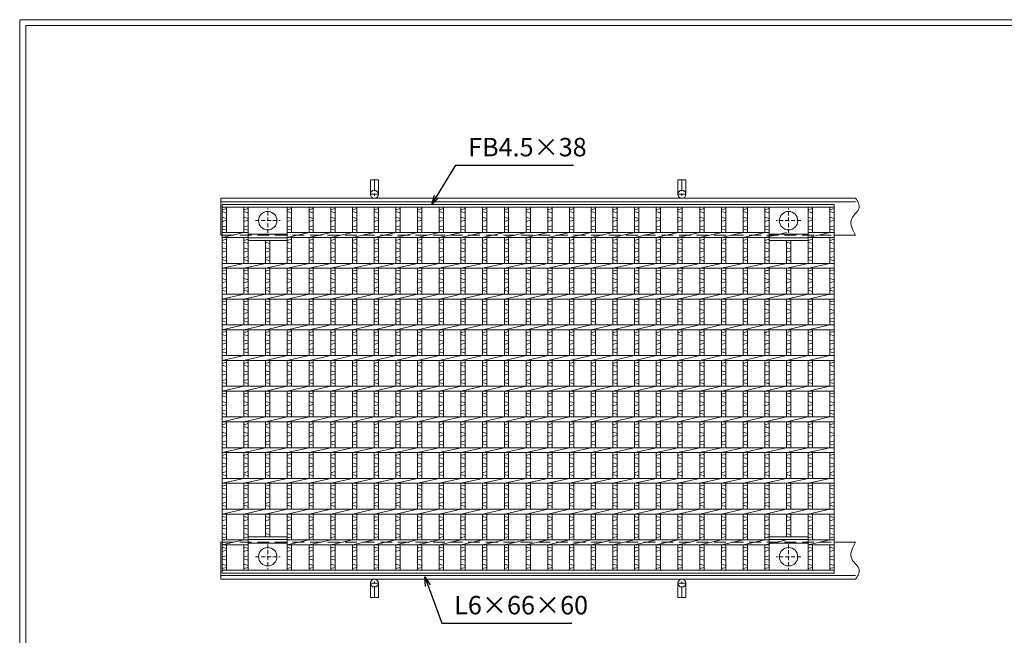
# Model space of a CAD drawing. Units: millimetres. Extents: x -180 to 2610, y -195 to 1778.
# Drawn here: x -180 to 1421, y 776 to 1778 of the extents above; entities that cross this region are included whole.
import ezdxf

# ---------------------------------------------------------------- set-up
doc = ezdxf.new("R2010")
doc.units = ezdxf.units.MM
doc.linetypes.add('CENTER', pattern=[10, 6.25, -1.25, 1.25, -1.25])
doc.linetypes.add('HIDDEN', pattern=[9.525, 6.35, -3.175])
for name, color, linetype, lineweight in [('エンボス', 4, 'Continuous', 5), ('中心線', 1, 'HIDDEN', 13), ('受け枠', 3, 'Continuous', 9), ('寸法線', 2, 'Continuous', 9), ('本体', 7, 'Continuous', 13), ('枠寸法', 31, 'Continuous', 9)]:
    doc.layers.add(name, color=color, linetype=linetype, lineweight=lineweight)
doc.layers.add('外枠', color=7, linetype='Continuous')
doc.dimstyles.new('ISO-25', dxfattribs={"dimscale": 10, "dimtxt": 3, "dimasz": 1.5, "dimexe": 1.5, "dimexo": 2, "dimgap": 0.5, "dimtad": 1, "dimdsep": 46, "dimtxsty": 'Standard', "dimblk": 'OPEN30', "dimcen": 2.5, "dimadec": 0, "dimazin": 0, "dimtfac": 1, "dimtmove": 0, "dimatfit": 0, "dimldrblk": 'OPEN30', "dimfxl": 1, "dimarcsym": 0})

# ---------------------------------------------------------------- blocks, each defined once
blk = doc.blocks.new('_Open30')
at = {"color": 0, "linetype": 'ByBlock', "lineweight": -2}
for p, q in [((-1, 0.27), (0, 0)), ((0, 0), (-1, -0.27)), ((0, 0), (-1, 0))]:
    blk.add_line(p, q, dxfattribs=at)
blk = doc.blocks.new('丸穴φ30')
at = {"layer": '中心線'}
for p, q in [((0, -20), (0, 20)), ((-20, 0), (20, 0))]:
    blk.add_line(p, q, dxfattribs=at)
at = {"layer": '本体', "ltscale": 3}
blk.add_circle((0, 0), 15, dxfattribs=at)
blk = doc.blocks.new('*U35')
at = {"layer": 'エンボス', "linetype": 'Continuous'}
for p, q in [((-10.7, 293.2), (-17.7, 291.2)), ((-17.7, 288.2), (-10.7, 286.2)), ((-17.7, 279.2), (-10.7, 277.2)), ((-10.7, 274.2), (-17.7, 272.2)), ((-10.7, 265.2), (-17.7, 263.2)), ((-17.7, 260.2), (-10.7, 258.2)), ((-10.7, 243.2), (-17.7, 241.2)), ((-17.7, 238.2), (-10.7, 236.2)), ((-17.7, 229.2), (-10.7, 227.2)), ((-10.7, 224.2), (-17.7, 222.2)), ((-10.7, 215.2), (-17.7, 213.2)), ((-17.7, 210.2), (-10.7, 208.2)), ((-10.7, 193.2), (-17.7, 191.2)), ((-17.7, 188.2), (-10.7, 186.2)), ((-17.7, 179.2), (-10.7, 177.2)), ((-10.7, 174.2), (-17.7, 172.2)), ((-10.7, 165.2), (-17.7, 163.2)), ((-17.7, 160.2), (-10.7, 158.2)), ((-10.7, 143.2), (-17.7, 141.2)), ((-17.7, 138.2), (-10.7, 136.2)), ((-17.7, 129.2), (-10.7, 127.2)), ((-10.7, 124.2), (-17.7, 122.2)), ((-10.7, 115.2), (-17.7, 113.2)), ((-17.7, 110.2), (-10.7, 108.2)), ((-10.7, 93.2), (-17.7, 91.2)), ((-17.7, 88.2), (-10.7, 86.2)), ((-17.7, 79.2), (-10.7, 77.2)), ((-10.7, 74.2), (-17.7, 72.2)), ((-10.7, 65.2), (-17.7, 63.2)), ((-17.7, 60.2), (-10.7, 58.2)), ((-10.7, 43.2), (-17.7, 41.2)), ((-17.7, 38.2), (-10.7, 36.2)), ((-17.7, 29.2), (-10.7, 27.2)), ((-10.7, 24.2), (-17.7, 22.2)), ((-10.7, 15.2), (-17.7, 13.2)), ((-17.7, 10.2), (-10.7, 8.2)), ((-10.7, -6.8), (-17.7, -8.8)), ((-17.7, -11.8), (-10.7, -13.8)), ((-17.7, -20.8), (-10.7, -22.8)), ((-10.7, -25.8), (-17.7, -27.8)), ((-10.7, -34.8), (-17.7, -36.8)), ((-17.7, -39.8), (-10.7, -41.8)), ((-10.7, -56.8), (-17.7, -58.8)), ((-17.7, -61.8), (-10.7, -63.8)), ((-17.7, -70.8), (-10.7, -72.8)), ((-10.7, -75.8), (-17.7, -77.8)), ((-10.7, -84.8), (-17.7, -86.8)), ((-17.7, -89.8), (-10.7, -91.8)), ((-10.7, -106.8), (-17.7, -108.8)), ((-17.7, -111.8), (-10.7, -113.8)), ((-17.7, -120.8), (-10.7, -122.8)), ((-10.7, -125.8), (-17.7, -127.8)), ((-10.7, -134.8), (-17.7, -136.8)), ((-17.7, -139.8), (-10.7, -141.8)), ((-10.7, -156.8), (-17.7, -158.8)), ((-17.7, -161.8), (-10.7, -163.8)), ((-17.7, -170.8), (-10.7, -172.8)), ((-10.7, -175.8), (-17.7, -177.8)), ((-10.7, -184.8), (-17.7, -186.8)), ((-17.7, -189.8), (-10.7, -191.8)), ((-17.7, -207.8), (-10.7, -209.8)), ((-10.7, -212.8), (-17.7, -214.8)), ((-10.7, -221.8), (-17.7, -223.8)), ((-17.7, -226.8), (-10.7, -228.8)), ((-17.7, -235.8), (-10.7, -237.8)), ((-10.7, -240.8), (-17.7, -242.8)), ((-17.7, -257.8), (-10.7, -259.8)), ((-10.7, -262.8), (-17.7, -264.8)), ((-10.7, -271.8), (-17.7, -273.8)), ((-17.7, -276.8), (-10.7, -278.8)), ((-17.7, -285.8), (-10.7, -287.8)), ((-10.7, -290.8), (-17.7, -292.8))]:
    blk.add_line(p, q, dxfattribs=at)
at = {"layer": '本体', "linetype": 'Continuous'}
for p, q in [((-17.7, 295.5), (-17.7, 254)), ((-10.7, 295.5), (-10.7, 254)), ((-17.7, 246), (17.7, 254)), ((-17.7, 246), (-17.7, 204)), ((-10.7, 246), (-10.7, 204)), ((-17.7, 196), (17.7, 204)), ((-17.7, 196), (-17.7, 154)), ((-10.7, 196), (-10.7, 154)), ((-17.7, 146), (17.7, 154)), ((-17.7, 146), (-17.7, 104)), ((-10.7, 146), (-10.7, 104)), ((-17.7, 96), (17.7, 104)), ((-17.7, 96), (-17.7, 54)), ((-10.7, 96), (-10.7, 54)), ((-17.7, 46), (17.7, 54)), ((-17.7, 46), (-17.7, 4)), ((-10.7, 46), (-10.7, 4)), ((-17.7, -4), (17.7, 4)), ((-17.7, -4), (-17.7, -46)), ((-10.7, -4), (-10.7, -46)), ((-17.7, -54), (17.7, -46)), ((-17.7, -54), (-17.7, -96)), ((-10.7, -54), (-10.7, -96)), ((-17.7, -104), (17.7, -96)), ((-17.7, -104), (-17.7, -146)), ((-10.7, -104), (-10.7, -146)), ((-17.7, -154), (17.7, -146)), ((-17.7, -154), (-17.7, -196)), ((-10.7, -154), (-10.7, -196)), ((-17.7, -204), (17.7, -196)), ((-17.7, -204), (-17.7, -246)), ((-10.7, -204), (-10.7, -246)), ((-17.7, -254), (17.7, -246)), ((-17.7, -254), (-17.7, -295.5)), ((-10.7, -254), (-10.7, -295.5))]:
    blk.add_line(p, q, dxfattribs=at)
blk = doc.blocks.new('*U36')
at = {"layer": '本体', "color": 0, "linetype": 'ByBlock', "lineweight": -2}
for p in [(0, 0), (35.3, 0), (70.6, 0), (105.9, 0), (141.2, 0), (176.5, 0), (211.8, 0), (247.1, 0), (282.4, 0), (317.7, 0), (353, 0), (388.3, 0), (423.6, 0), (458.9, 0), (494.2, 0), (529.5, 0), (564.8, 0), (600.1, 0), (635.4, 0), (670.7, 0), (706, 0), (741.3, 0)]:
    blk.add_blockref('*U35', p, dxfattribs=at)

msp = doc.modelspace()

# ---------------------------------------------------------------- linework, layer by layer
at = {"layer": 'エンボス', "linetype": 'Continuous'}
for p, q in [((156.476, 1470.495), (149.476, 1468.495)), ((149.476, 1465.495), (156.476, 1463.495)), ((191.776, 1470.495), (184.776, 1468.495)), ((184.776, 1465.495), (191.776, 1463.495)), ((262.376, 1470.495), (255.376, 1468.495)), ((255.376, 1465.495), (262.376, 1463.495)), ((1038.976, 1470.495), (1031.976, 1468.495)), ((1031.976, 1465.495), (1038.976, 1463.495)), ((1109.576, 1470.495), (1102.576, 1468.495)), ((1102.576, 1465.495), (1109.576, 1463.495)), ((1144.476, 1470.495), (1137.476, 1468.495)), ((1137.476, 1465.495), (1144.476, 1463.495)), ((149.476, 1456.495), (156.476, 1454.495)), ((156.476, 1451.495), (149.476, 1449.495)), ((156.476, 1442.495), (149.476, 1440.495)), ((184.776, 1456.495), (191.776, 1454.495)), ((191.776, 1451.495), (184.776, 1449.495)), ((191.776, 1442.495), (184.776, 1440.495)), ((255.376, 1456.495), (262.376, 1454.495)), ((262.376, 1451.495), (255.376, 1449.495)), ((262.376, 1442.495), (255.376, 1440.495)), ((1031.976, 1456.495), (1038.976, 1454.495)), ((1038.976, 1451.495), (1031.976, 1449.495)), ((1038.976, 1442.495), (1031.976, 1440.495)), ((1102.576, 1456.495), (1109.576, 1454.495)), ((1109.576, 1451.495), (1102.576, 1449.495)), ((1109.576, 1442.495), (1102.576, 1440.495)), ((1137.476, 1456.495), (1144.476, 1454.495)), ((1144.476, 1451.495), (1137.476, 1449.495)), ((1144.476, 1442.495), (1137.476, 1440.495)), ((149.476, 1437.495), (156.476, 1435.495)), ((184.776, 1437.495), (191.776, 1435.495)), ((255.376, 1437.495), (262.376, 1435.495)), ((1031.976, 1437.495), (1038.976, 1435.495)), ((1102.576, 1437.495), (1109.576, 1435.495)), ((1137.476, 1437.495), (1144.476, 1435.495)), ((156.476, 1420.495), (149.476, 1418.495)), ((149.476, 1415.495), (156.476, 1413.495)), ((191.776, 1420.495), (184.776, 1418.495)), ((184.776, 1415.495), (191.776, 1413.495)), ((220.076, 1415.495), (227.076, 1413.495)), ((262.376, 1420.495), (255.376, 1418.495)), ((255.376, 1415.495), (262.376, 1413.495)), ((1038.976, 1420.495), (1031.976, 1418.495)), ((1031.976, 1415.495), (1038.976, 1413.495)), ((1067.276, 1415.495), (1074.276, 1413.495)), ((1109.576, 1420.495), (1102.576, 1418.495)), ((1102.576, 1415.495), (1109.576, 1413.495)), ((1144.476, 1420.495), (1137.476, 1418.495)), ((1137.476, 1415.495), (1144.476, 1413.495)), ((149.476, 1406.495), (156.476, 1404.495)), ((156.476, 1401.495), (149.476, 1399.495)), ((184.776, 1406.495), (191.776, 1404.495)), ((191.776, 1401.495), (184.776, 1399.495)), ((220.076, 1406.495), (227.076, 1404.495)), ((227.076, 1401.495), (220.076, 1399.495)), ((255.376, 1406.495), (262.376, 1404.495)), ((262.376, 1401.495), (255.376, 1399.495)), ((1031.976, 1406.495), (1038.976, 1404.495)), ((1038.976, 1401.495), (1031.976, 1399.495)), ((1067.276, 1406.495), (1074.276, 1404.495)), ((1074.276, 1401.495), (1067.276, 1399.495)), ((1102.576, 1406.495), (1109.576, 1404.495)), ((1109.576, 1401.495), (1102.576, 1399.495)), ((1137.476, 1406.495), (1144.476, 1404.495)), ((1144.476, 1401.495), (1137.476, 1399.495)), ((156.476, 1392.495), (149.476, 1390.495)), ((149.476, 1387.495), (156.476, 1385.495)), ((191.776, 1392.495), (184.776, 1390.495)), ((184.776, 1387.495), (191.776, 1385.495)), ((227.076, 1392.495), (220.076, 1390.495)), ((220.076, 1387.495), (227.076, 1385.495)), ((262.376, 1392.495), (255.376, 1390.495)), ((255.376, 1387.495), (262.376, 1385.495)), ((1038.976, 1392.495), (1031.976, 1390.495)), ((1031.976, 1387.495), (1038.976, 1385.495)), ((1074.276, 1392.495), (1067.276, 1390.495)), ((1067.276, 1387.495), (1074.276, 1385.495)), ((1109.576, 1392.495), (1102.576, 1390.495)), ((1102.576, 1387.495), (1109.576, 1385.495)), ((1144.476, 1392.495), (1137.476, 1390.495)), ((1137.476, 1387.495), (1144.476, 1385.495)), ((156.476, 1370.495), (149.476, 1368.495)), ((149.476, 1365.495), (156.476, 1363.495)), ((191.776, 1370.495), (184.776, 1368.495)), ((184.776, 1365.495), (191.776, 1363.495)), ((227.076, 1370.495), (220.076, 1368.495)), ((220.076, 1365.495), (227.076, 1363.495)), ((262.376, 1370.495), (255.376, 1368.495)), ((255.376, 1365.495), (262.376, 1363.495)), ((1038.976, 1370.495), (1031.976, 1368.495)), ((1031.976, 1365.495), (1038.976, 1363.495)), ((1074.276, 1370.495), (1067.276, 1368.495)), ((1067.276, 1365.495), (1074.276, 1363.495)), ((1109.576, 1370.495), (1102.576, 1368.495)), ((1102.576, 1365.495), (1109.576, 1363.495)), ((1144.476, 1370.495), (1137.476, 1368.495)), ((1137.476, 1365.495), (1144.476, 1363.495)), ((149.476, 1356.495), (156.476, 1354.495)), ((156.476, 1351.495), (149.476, 1349.495)), ((184.776, 1356.495), (191.776, 1354.495)), ((191.776, 1351.495), (184.776, 1349.495)), ((220.076, 1356.495), (227.076, 1354.495)), ((227.076, 1351.495), (220.076, 1349.495)), ((255.376, 1356.495), (262.376, 1354.495)), ((262.376, 1351.495), (255.376, 1349.495)), ((1031.976, 1356.495), (1038.976, 1354.495)), ((1038.976, 1351.495), (1031.976, 1349.495)), ((1067.276, 1356.495), (1074.276, 1354.495)), ((1074.276, 1351.495), (1067.276, 1349.495)), ((1102.576, 1356.495), (1109.576, 1354.495)), ((1109.576, 1351.495), (1102.576, 1349.495)), ((1137.476, 1356.495), (1144.476, 1354.495)), ((1144.476, 1351.495), (1137.476, 1349.495)), ((156.476, 1342.495), (149.476, 1340.495)), ((149.476, 1337.495), (156.476, 1335.495)), ((191.776, 1342.495), (184.776, 1340.495)), ((184.776, 1337.495), (191.776, 1335.495)), ((227.076, 1342.495), (220.076, 1340.495)), ((220.076, 1337.495), (227.076, 1335.495)), ((262.376, 1342.495), (255.376, 1340.495)), ((255.376, 1337.495), (262.376, 1335.495)), ((1038.976, 1342.495), (1031.976, 1340.495)), ((1031.976, 1337.495), (1038.976, 1335.495)), ((1074.276, 1342.495), (1067.276, 1340.495)), ((1067.276, 1337.495), (1074.276, 1335.495)), ((1109.576, 1342.495), (1102.576, 1340.495)), ((1102.576, 1337.495), (1109.576, 1335.495)), ((1144.476, 1342.495), (1137.476, 1340.495)), ((1137.476, 1337.495), (1144.476, 1335.495)), ((156.476, 1320.495), (149.476, 1318.495)), ((149.476, 1315.495), (156.476, 1313.495)), ((191.776, 1320.495), (184.776, 1318.495)), ((184.776, 1315.495), (191.776, 1313.495)), ((227.076, 1320.495), (220.076, 1318.495)), ((220.076, 1315.495), (227.076, 1313.495)), ((262.376, 1320.495), (255.376, 1318.495)), ((255.376, 1315.495), (262.376, 1313.495)), ((1038.976, 1320.495), (1031.976, 1318.495)), ((1031.976, 1315.495), (1038.976, 1313.495)), ((1074.276, 1320.495), (1067.276, 1318.495)), ((1067.276, 1315.495), (1074.276, 1313.495)), ((1109.576, 1320.495), (1102.576, 1318.495)), ((1102.576, 1315.495), (1109.576, 1313.495)), ((1144.476, 1320.495), (1137.476, 1318.495)), ((1137.476, 1315.495), (1144.476, 1313.495)), ((149.476, 1306.495), (156.476, 1304.495)), ((156.476, 1301.495), (149.476, 1299.495)), ((184.776, 1306.495), (191.776, 1304.495)), ((191.776, 1301.495), (184.776, 1299.495)), ((220.076, 1306.495), (227.076, 1304.495)), ((227.076, 1301.495), (220.076, 1299.495)), ((255.376, 1306.495), (262.376, 1304.495)), ((262.376, 1301.495), (255.376, 1299.495)), ((1031.976, 1306.495), (1038.976, 1304.495)), ((1038.976, 1301.495), (1031.976, 1299.495)), ((1067.276, 1306.495), (1074.276, 1304.495)), ((1074.276, 1301.495), (1067.276, 1299.495)), ((1102.576, 1306.495), (1109.576, 1304.495)), ((1109.576, 1301.495), (1102.576, 1299.495)), ((1137.476, 1306.495), (1144.476, 1304.495)), ((1144.476, 1301.495), (1137.476, 1299.495)), ((156.476, 1292.495), (149.476, 1290.495)), ((149.476, 1287.495), (156.476, 1285.495)), ((191.776, 1292.495), (184.776, 1290.495)), ((184.776, 1287.495), (191.776, 1285.495)), ((227.076, 1292.495), (220.076, 1290.495)), ((220.076, 1287.495), (227.076, 1285.495)), ((262.376, 1292.495), (255.376, 1290.495)), ((255.376, 1287.495), (262.376, 1285.495)), ((1038.976, 1292.495), (1031.976, 1290.495)), ((1031.976, 1287.495), (1038.976, 1285.495)), ((1074.276, 1292.495), (1067.276, 1290.495)), ((1067.276, 1287.495), (1074.276, 1285.495)), ((1109.576, 1292.495), (1102.576, 1290.495)), ((1102.576, 1287.495), (1109.576, 1285.495)), ((1144.476, 1292.495), (1137.476, 1290.495)), ((1137.476, 1287.495), (1144.476, 1285.495)), ((156.476, 1270.495), (149.476, 1268.495)), ((149.476, 1265.495), (156.476, 1263.495)), ((191.776, 1270.495), (184.776, 1268.495)), ((184.776, 1265.495), (191.776, 1263.495)), ((227.076, 1270.495), (220.076, 1268.495)), ((220.076, 1265.495), (227.076, 1263.495)), ((262.376, 1270.495), (255.376, 1268.495)), ((255.376, 1265.495), (262.376, 1263.495)), ((1038.976, 1270.495), (1031.976, 1268.495)), ((1031.976, 1265.495), (1038.976, 1263.495)), ((1074.276, 1270.495), (1067.276, 1268.495)), ((1067.276, 1265.495), (1074.276, 1263.495)), ((1109.576, 1270.495), (1102.576, 1268.495)), ((1102.576, 1265.495), (1109.576, 1263.495)), ((1144.476, 1270.495), (1137.476, 1268.495)), ((1137.476, 1265.495), (1144.476, 1263.495)), ((149.476, 1256.495), (156.476, 1254.495)), ((156.476, 1251.495), (149.476, 1249.495)), ((184.776, 1256.495), (191.776, 1254.495)), ((191.776, 1251.495), (184.776, 1249.495)), ((220.076, 1256.495), (227.076, 1254.495)), ((227.076, 1251.495), (220.076, 1249.495)), ((255.376, 1256.495), (262.376, 1254.495)), ((262.376, 1251.495), (255.376, 1249.495)), ((1031.976, 1256.495), (1038.976, 1254.495)), ((1038.976, 1251.495), (1031.976, 1249.495)), ((1067.276, 1256.495), (1074.276, 1254.495)), ((1074.276, 1251.495), (1067.276, 1249.495)), ((1102.576, 1256.495), (1109.576, 1254.495)), ((1109.576, 1251.495), (1102.576, 1249.495)), ((1137.476, 1256.495), (1144.476, 1254.495)), ((1144.476, 1251.495), (1137.476, 1249.495)), ((156.476, 1242.495), (149.476, 1240.495)), ((149.476, 1237.495), (156.476, 1235.495)), ((191.776, 1242.495), (184.776, 1240.495)), ((184.776, 1237.495), (191.776, 1235.495)), ((227.076, 1242.495), (220.076, 1240.495)), ((220.076, 1237.495), (227.076, 1235.495)), ((262.376, 1242.495), (255.376, 1240.495)), ((255.376, 1237.495), (262.376, 1235.495)), ((1038.976, 1242.495), (1031.976, 1240.495)), ((1031.976, 1237.495), (1038.976, 1235.495)), ((1074.276, 1242.495), (1067.276, 1240.495)), ((1067.276, 1237.495), (1074.276, 1235.495)), ((1109.576, 1242.495), (1102.576, 1240.495)), ((1102.576, 1237.495), (1109.576, 1235.495)), ((1144.476, 1242.495), (1137.476, 1240.495)), ((1137.476, 1237.495), (1144.476, 1235.495)), ((156.476, 1220.495), (149.476, 1218.495)), ((191.776, 1220.495), (184.776, 1218.495)), ((227.076, 1220.495), (220.076, 1218.495)), ((262.376, 1220.495), (255.376, 1218.495)), ((1038.976, 1220.495), (1031.976, 1218.495)), ((1074.276, 1220.495), (1067.276, 1218.495)), ((1109.576, 1220.495), (1102.576, 1218.495)), ((1144.476, 1220.495), (1137.476, 1218.495)), ((149.476, 1215.495), (156.476, 1213.495)), ((149.476, 1206.495), (156.476, 1204.495)), ((156.476, 1201.495), (149.476, 1199.495)), ((184.776, 1215.495), (191.776, 1213.495)), ((184.776, 1206.495), (191.776, 1204.495)), ((191.776, 1201.495), (184.776, 1199.495)), ((220.076, 1215.495), (227.076, 1213.495)), ((220.076, 1206.495), (227.076, 1204.495)), ((227.076, 1201.495), (220.076, 1199.495)), ((255.376, 1215.495), (262.376, 1213.495)), ((255.376, 1206.495), (262.376, 1204.495)), ((262.376, 1201.495), (255.376, 1199.495)), ((1031.976, 1215.495), (1038.976, 1213.495)), ((1031.976, 1206.495), (1038.976, 1204.495)), ((1038.976, 1201.495), (1031.976, 1199.495)), ((1067.276, 1215.495), (1074.276, 1213.495)), ((1067.276, 1206.495), (1074.276, 1204.495)), ((1074.276, 1201.495), (1067.276, 1199.495)), ((1102.576, 1215.495), (1109.576, 1213.495)), ((1102.576, 1206.495), (1109.576, 1204.495)), ((1109.576, 1201.495), (1102.576, 1199.495)), ((1137.476, 1215.495), (1144.476, 1213.495)), ((1137.476, 1206.495), (1144.476, 1204.495)), ((1144.476, 1201.495), (1137.476, 1199.495)), ((156.476, 1192.495), (149.476, 1190.495)), ((149.476, 1187.495), (156.476, 1185.495)), ((191.776, 1192.495), (184.776, 1190.495)), ((184.776, 1187.495), (191.776, 1185.495)), ((227.076, 1192.495), (220.076, 1190.495)), ((220.076, 1187.495), (227.076, 1185.495)), ((262.376, 1192.495), (255.376, 1190.495)), ((255.376, 1187.495), (262.376, 1185.495)), ((1038.976, 1192.495), (1031.976, 1190.495)), ((1031.976, 1187.495), (1038.976, 1185.495)), ((1074.276, 1192.495), (1067.276, 1190.495)), ((1067.276, 1187.495), (1074.276, 1185.495)), ((1109.576, 1192.495), (1102.576, 1190.495)), ((1102.576, 1187.495), (1109.576, 1185.495)), ((1144.476, 1192.495), (1137.476, 1190.495)), ((1137.476, 1187.495), (1144.476, 1185.495)), ((156.476, 1170.495), (149.476, 1168.495)), ((191.776, 1170.495), (184.776, 1168.495)), ((227.076, 1170.495), (220.076, 1168.495)), ((262.376, 1170.495), (255.376, 1168.495)), ((1038.976, 1170.495), (1031.976, 1168.495)), ((1074.276, 1170.495), (1067.276, 1168.495)), ((1109.576, 1170.495), (1102.576, 1168.495)), ((1144.476, 1170.495), (1137.476, 1168.495)), ((149.476, 1165.495), (156.476, 1163.495)), ((149.476, 1156.495), (156.476, 1154.495)), ((184.776, 1165.495), (191.776, 1163.495)), ((184.776, 1156.495), (191.776, 1154.495)), ((220.076, 1165.495), (227.076, 1163.495)), ((220.076, 1156.495), (227.076, 1154.495)), ((255.376, 1165.495), (262.376, 1163.495)), ((255.376, 1156.495), (262.376, 1154.495)), ((1031.976, 1165.495), (1038.976, 1163.495)), ((1031.976, 1156.495), (1038.976, 1154.495)), ((1067.276, 1165.495), (1074.276, 1163.495)), ((1067.276, 1156.495), (1074.276, 1154.495)), ((1102.576, 1165.495), (1109.576, 1163.495)), ((1102.576, 1156.495), (1109.576, 1154.495)), ((1137.476, 1165.495), (1144.476, 1163.495)), ((1137.476, 1156.495), (1144.476, 1154.495)), ((156.476, 1151.495), (149.476, 1149.495)), ((156.476, 1142.495), (149.476, 1140.495)), ((149.476, 1137.495), (156.476, 1135.495)), ((191.776, 1151.495), (184.776, 1149.495)), ((191.776, 1142.495), (184.776, 1140.495)), ((184.776, 1137.495), (191.776, 1135.495)), ((227.076, 1151.495), (220.076, 1149.495)), ((227.076, 1142.495), (220.076, 1140.495)), ((220.076, 1137.495), (227.076, 1135.495)), ((262.376, 1151.495), (255.376, 1149.495)), ((262.376, 1142.495), (255.376, 1140.495)), ((255.376, 1137.495), (262.376, 1135.495)), ((1038.976, 1151.495), (1031.976, 1149.495)), ((1038.976, 1142.495), (1031.976, 1140.495)), ((1031.976, 1137.495), (1038.976, 1135.495)), ((1074.276, 1151.495), (1067.276, 1149.495)), ((1074.276, 1142.495), (1067.276, 1140.495)), ((1067.276, 1137.495), (1074.276, 1135.495)), ((1109.576, 1151.495), (1102.576, 1149.495)), ((1109.576, 1142.495), (1102.576, 1140.495)), ((1102.576, 1137.495), (1109.576, 1135.495)), ((1144.476, 1151.495), (1137.476, 1149.495)), ((1144.476, 1142.495), (1137.476, 1140.495)), ((1137.476, 1137.495), (1144.476, 1135.495)), ((156.476, 1120.495), (149.476, 1118.495)), ((149.476, 1115.495), (156.476, 1113.495)), ((149.476, 1106.495), (156.476, 1104.495)), ((191.776, 1120.495), (184.776, 1118.495)), ((184.776, 1115.495), (191.776, 1113.495)), ((184.776, 1106.495), (191.776, 1104.495)), ((227.076, 1120.495), (220.076, 1118.495)), ((220.076, 1115.495), (227.076, 1113.495)), ((220.076, 1106.495), (227.076, 1104.495)), ((262.376, 1120.495), (255.376, 1118.495)), ((255.376, 1115.495), (262.376, 1113.495)), ((255.376, 1106.495), (262.376, 1104.495)), ((1038.976, 1120.495), (1031.976, 1118.495)), ((1031.976, 1115.495), (1038.976, 1113.495)), ((1031.976, 1106.495), (1038.976, 1104.495)), ((1074.276, 1120.495), (1067.276, 1118.495)), ((1067.276, 1115.495), (1074.276, 1113.495)), ((1067.276, 1106.495), (1074.276, 1104.495)), ((1109.576, 1120.495), (1102.576, 1118.495)), ((1102.576, 1115.495), (1109.576, 1113.495)), ((1102.576, 1106.495), (1109.576, 1104.495)), ((1144.476, 1120.495), (1137.476, 1118.495)), ((1137.476, 1115.495), (1144.476, 1113.495)), ((1137.476, 1106.495), (1144.476, 1104.495)), ((156.476, 1101.495), (149.476, 1099.495)), ((156.476, 1092.495), (149.476, 1090.495)), ((191.776, 1101.495), (184.776, 1099.495)), ((191.776, 1092.495), (184.776, 1090.495)), ((227.076, 1101.495), (220.076, 1099.495)), ((227.076, 1092.495), (220.076, 1090.495)), ((262.376, 1101.495), (255.376, 1099.495)), ((262.376, 1092.495), (255.376, 1090.495)), ((1038.976, 1101.495), (1031.976, 1099.495)), ((1038.976, 1092.495), (1031.976, 1090.495)), ((1074.276, 1101.495), (1067.276, 1099.495)), ((1074.276, 1092.495), (1067.276, 1090.495)), ((1109.576, 1101.495), (1102.576, 1099.495)), ((1109.576, 1092.495), (1102.576, 1090.495)), ((1144.476, 1101.495), (1137.476, 1099.495)), ((1144.476, 1092.495), (1137.476, 1090.495)), ((149.476, 1087.495), (156.476, 1085.495)), ((184.776, 1087.495), (191.776, 1085.495)), ((220.076, 1087.495), (227.076, 1085.495)), ((255.376, 1087.495), (262.376, 1085.495)), ((1031.976, 1087.495), (1038.976, 1085.495)), ((1067.276, 1087.495), (1074.276, 1085.495)), ((1102.576, 1087.495), (1109.576, 1085.495)), ((1137.476, 1087.495), (1144.476, 1085.495)), ((156.476, 1070.495), (149.476, 1068.495)), ((149.476, 1065.495), (156.476, 1063.495)), ((191.776, 1070.495), (184.776, 1068.495)), ((184.776, 1065.495), (191.776, 1063.495)), ((227.076, 1070.495), (220.076, 1068.495)), ((220.076, 1065.495), (227.076, 1063.495)), ((262.376, 1070.495), (255.376, 1068.495)), ((255.376, 1065.495), (262.376, 1063.495)), ((1038.976, 1070.495), (1031.976, 1068.495)), ((1031.976, 1065.495), (1038.976, 1063.495)), ((1074.276, 1070.495), (1067.276, 1068.495)), ((1067.276, 1065.495), (1074.276, 1063.495)), ((1109.576, 1070.495), (1102.576, 1068.495)), ((1102.576, 1065.495), (1109.576, 1063.495)), ((1144.476, 1070.495), (1137.476, 1068.495)), ((1137.476, 1065.495), (1144.476, 1063.495)), ((149.476, 1056.495), (156.476, 1054.495)), ((156.476, 1051.495), (149.476, 1049.495)), ((156.476, 1042.495), (149.476, 1040.495)), ((184.776, 1056.495), (191.776, 1054.495)), ((191.776, 1051.495), (184.776, 1049.495)), ((191.776, 1042.495), (184.776, 1040.495)), ((220.076, 1056.495), (227.076, 1054.495)), ((227.076, 1051.495), (220.076, 1049.495)), ((227.076, 1042.495), (220.076, 1040.495)), ((255.376, 1056.495), (262.376, 1054.495)), ((262.376, 1051.495), (255.376, 1049.495)), ((262.376, 1042.495), (255.376, 1040.495)), ((1031.976, 1056.495), (1038.976, 1054.495)), ((1038.976, 1051.495), (1031.976, 1049.495)), ((1038.976, 1042.495), (1031.976, 1040.495)), ((1067.276, 1056.495), (1074.276, 1054.495)), ((1074.276, 1051.495), (1067.276, 1049.495)), ((1074.276, 1042.495), (1067.276, 1040.495)), ((1102.576, 1056.495), (1109.576, 1054.495)), ((1109.576, 1051.495), (1102.576, 1049.495)), ((1109.576, 1042.495), (1102.576, 1040.495)), ((1137.476, 1056.495), (1144.476, 1054.495)), ((1144.476, 1051.495), (1137.476, 1049.495)), ((1144.476, 1042.495), (1137.476, 1040.495)), ((149.476, 1037.495), (156.476, 1035.495)), ((184.776, 1037.495), (191.776, 1035.495)), ((220.076, 1037.495), (227.076, 1035.495)), ((255.376, 1037.495), (262.376, 1035.495)), ((1031.976, 1037.495), (1038.976, 1035.495)), ((1067.276, 1037.495), (1074.276, 1035.495)), ((1102.576, 1037.495), (1109.576, 1035.495)), ((1137.476, 1037.495), (1144.476, 1035.495)), ((156.476, 1020.495), (149.476, 1018.495)), ((149.476, 1015.495), (156.476, 1013.495)), ((191.776, 1020.495), (184.776, 1018.495)), ((184.776, 1015.495), (191.776, 1013.495)), ((227.076, 1020.495), (220.076, 1018.495)), ((220.076, 1015.495), (227.076, 1013.495)), ((262.376, 1020.495), (255.376, 1018.495)), ((255.376, 1015.495), (262.376, 1013.495)), ((1038.976, 1020.495), (1031.976, 1018.495)), ((1031.976, 1015.495), (1038.976, 1013.495)), ((1074.276, 1020.495), (1067.276, 1018.495)), ((1067.276, 1015.495), (1074.276, 1013.495)), ((1109.576, 1020.495), (1102.576, 1018.495)), ((1102.576, 1015.495), (1109.576, 1013.495)), ((1144.476, 1020.495), (1137.476, 1018.495)), ((1137.476, 1015.495), (1144.476, 1013.495)), ((149.476, 1006.495), (156.476, 1004.495)), ((156.476, 1001.495), (149.476, 999.495)), ((184.776, 1006.495), (191.776, 1004.495)), ((191.776, 1001.495), (184.776, 999.495)), ((220.076, 1006.495), (227.076, 1004.495)), ((227.076, 1001.495), (220.076, 999.495)), ((255.376, 1006.495), (262.376, 1004.495)), ((262.376, 1001.495), (255.376, 999.495)), ((1031.976, 1006.495), (1038.976, 1004.495)), ((1038.976, 1001.495), (1031.976, 999.495)), ((1067.276, 1006.495), (1074.276, 1004.495)), ((1074.276, 1001.495), (1067.276, 999.495)), ((1102.576, 1006.495), (1109.576, 1004.495)), ((1109.576, 1001.495), (1102.576, 999.495)), ((1137.476, 1006.495), (1144.476, 1004.495)), ((1144.476, 1001.495), (1137.476, 999.495)), ((156.476, 992.495), (149.476, 990.495)), ((149.476, 987.495), (156.476, 985.495)), ((191.776, 992.495), (184.776, 990.495)), ((184.776, 987.495), (191.776, 985.495)), ((227.076, 992.495), (220.076, 990.495)), ((220.076, 987.495), (227.076, 985.495)), ((262.376, 992.495), (255.376, 990.495)), ((255.376, 987.495), (262.376, 985.495)), ((1038.976, 992.495), (1031.976, 990.495)), ((1031.976, 987.495), (1038.976, 985.495)), ((1074.276, 992.495), (1067.276, 990.495)), ((1067.276, 987.495), (1074.276, 985.495)), ((1109.576, 992.495), (1102.576, 990.495)), ((1102.576, 987.495), (1109.576, 985.495)), ((1144.476, 992.495), (1137.476, 990.495)), ((1137.476, 987.495), (1144.476, 985.495)), ((149.476, 969.418), (156.476, 967.418)), ((156.476, 964.418), (149.476, 962.418)), ((184.776, 969.418), (191.776, 967.418)), ((191.776, 964.418), (184.776, 962.418)), ((220.076, 969.418), (227.076, 967.418)), ((227.076, 964.418), (220.076, 962.418)), ((255.376, 969.418), (262.376, 967.418)), ((262.376, 964.418), (255.376, 962.418)), ((1031.976, 969.418), (1038.976, 967.418)), ((1038.976, 964.418), (1031.976, 962.418)), ((1067.276, 969.418), (1074.276, 967.418)), ((1074.276, 964.418), (1067.276, 962.418)), ((1102.576, 969.418), (1109.576, 967.418)), ((1109.576, 964.418), (1102.576, 962.418)), ((1137.476, 969.418), (1144.476, 967.418)), ((1144.476, 964.418), (1137.476, 962.418)), ((156.476, 955.418), (149.476, 953.418)), ((149.476, 950.418), (156.476, 948.418)), ((191.776, 955.418), (184.776, 953.418)), ((184.776, 950.418), (191.776, 948.418)), ((227.076, 955.418), (220.076, 953.418)), ((220.076, 950.418), (227.076, 948.418)), ((262.376, 955.418), (255.376, 953.418)), ((255.376, 950.418), (262.376, 948.418)), ((1038.976, 955.418), (1031.976, 953.418)), ((1031.976, 950.418), (1038.976, 948.418)), ((1074.276, 955.418), (1067.276, 953.418)), ((1067.276, 950.418), (1074.276, 948.418)), ((1109.576, 955.418), (1102.576, 953.418)), ((1102.576, 950.418), (1109.576, 948.418)), ((1144.476, 955.418), (1137.476, 953.418)), ((1137.476, 950.418), (1144.476, 948.418)), ((149.476, 941.418), (156.476, 939.418)), ((156.476, 936.418), (149.476, 934.418)), ((184.776, 941.418), (191.776, 939.418)), ((191.776, 936.418), (184.776, 934.418)), ((220.076, 941.418), (227.076, 939.418)), ((255.376, 941.418), (262.376, 939.418)), ((262.376, 936.418), (255.376, 934.418)), ((1031.976, 941.418), (1038.976, 939.418)), ((1038.976, 936.418), (1031.976, 934.418)), ((1067.276, 941.418), (1074.276, 939.418)), ((1102.576, 941.418), (1109.576, 939.418)), ((1109.576, 936.418), (1102.576, 934.418)), ((1137.476, 941.418), (1144.476, 939.418)), ((1144.476, 936.418), (1137.476, 934.418)), ((149.476, 919.418), (156.476, 917.418)), ((156.476, 914.418), (149.476, 912.418)), ((184.776, 919.418), (191.776, 917.418)), ((191.776, 914.418), (184.776, 912.418)), ((255.376, 919.418), (262.376, 917.418)), ((262.376, 914.418), (255.376, 912.418)), ((1031.976, 919.418), (1038.976, 917.418)), ((1038.976, 914.418), (1031.976, 912.418)), ((1102.576, 919.418), (1109.576, 917.418)), ((1109.576, 914.418), (1102.576, 912.418)), ((1137.476, 919.418), (1144.476, 917.418)), ((1144.476, 914.418), (1137.476, 912.418)), ((156.476, 905.418), (149.476, 903.418)), ((149.476, 900.418), (156.476, 898.418)), ((191.776, 905.418), (184.776, 903.418)), ((184.776, 900.418), (191.776, 898.418)), ((262.376, 905.418), (255.376, 903.418)), ((255.376, 900.418), (262.376, 898.418)), ((1038.976, 905.418), (1031.976, 903.418)), ((1031.976, 900.418), (1038.976, 898.418)), ((1109.576, 905.418), (1102.576, 903.418)), ((1102.576, 900.418), (1109.576, 898.418)), ((1144.476, 905.418), (1137.476, 903.418)), ((1137.476, 900.418), (1144.476, 898.418)), ((149.476, 891.418), (156.476, 889.418)), ((156.476, 886.418), (149.476, 884.418)), ((184.776, 891.418), (191.776, 889.418)), ((191.776, 886.418), (184.776, 884.418)), ((255.376, 891.418), (262.376, 889.418)), ((262.376, 886.418), (255.376, 884.418)), ((1031.976, 891.418), (1038.976, 889.418)), ((1038.976, 886.418), (1031.976, 884.418)), ((1102.576, 891.418), (1109.576, 889.418)), ((1109.576, 886.418), (1102.576, 884.418)), ((1137.476, 891.418), (1144.476, 889.418)), ((1144.476, 886.418), (1137.476, 884.418))]:
    msp.add_line(p, q, dxfattribs=at)
at = {"layer": '受け枠', "ltscale": 3}
for p, q in [((390.476, 1517.256), (390.476, 1493.756)), ((403.476, 1517.256), (390.476, 1517.256)), ((403.476, 1517.256), (403.476, 1493.756)), ((890.476, 1517.256), (890.476, 1493.756)), ((903.476, 1517.256), (890.476, 1517.256)), ((903.476, 1517.256), (903.476, 1493.756)), ((390.476, 837.256), (390.476, 860.756)), ((403.476, 837.256), (403.476, 860.756)), ((890.476, 837.256), (890.476, 860.756)), ((903.476, 837.256), (903.476, 860.756)), ((403.476, 837.256), (390.476, 837.256)), ((903.476, 837.256), (890.476, 837.256))]:
    msp.add_line(p, q, dxfattribs=at)
at = {"layer": '受け枠', "linetype": 'CENTER', "ltscale": 3}
for p, q in [((396.976, 1517.256), (396.976, 1487.256)), ((896.976, 1517.256), (896.976, 1487.256)), ((403.476, 1493.756), (390.476, 1493.756)), ((903.476, 1493.756), (890.476, 1493.756)), ((396.976, 837.256), (396.976, 867.256)), ((896.976, 837.256), (896.976, 867.256)), ((403.476, 860.756), (390.476, 860.756)), ((903.476, 860.756), (890.476, 860.756))]:
    msp.add_line(p, q, dxfattribs=at)
at = {"layer": '受け枠'}
for p, q in [((146.976, 1487.256), (1179.532, 1487.256)), ((146.976, 1487.256), (146.976, 1427.256)), ((146.976, 1481.256), (1179.532, 1481.256)), ((146.976, 1427.256), (149.476, 1427.256)), ((1144.476, 1427.256), (1179.532, 1427.256)), ((1144.476, 1427.256), (1179.532, 1427.256)), ((146.976, 867.256), (146.976, 927.256)), ((146.976, 927.256), (149.476, 927.256)), ((1144.476, 927.256), (1179.532, 927.256)), ((1144.476, 927.256), (1179.532, 927.256)), ((146.976, 873.256), (1179.532, 873.256)), ((146.976, 867.256), (1179.532, 867.256))]:
    msp.add_line(p, q, dxfattribs=at)
at = {"layer": '受け枠', "linetype": 'HIDDEN', "ltscale": 3}
for p, q in [((149.476, 1427.256), (1144.476, 1427.256)), ((149.476, 927.256), (1144.476, 927.256))]:
    msp.add_line(p, q, dxfattribs=at)
at = {"layer": '受け枠'}
for points in [[(1179.532, 1487.256), (1180.963, 1485.056), (1182.321, 1482.858), (1183.535, 1480.665), (1184.533, 1478.478), (1185.242, 1476.301), (1185.59, 1474.134), (1185.506, 1471.981), (1184.917, 1469.843), (1183.787, 1467.72), (1182.23, 1465.593), (1180.393, 1463.443), (1178.425, 1461.249), (1176.475, 1458.99), (1174.692, 1456.644), (1173.224, 1454.192), (1172.221, 1451.613), (1171.794, 1448.893), (1171.903, 1446.042), (1172.472, 1443.081), (1173.424, 1440.027), (1174.683, 1436.899), (1176.171, 1433.716), (1177.813, 1430.495), (1179.532, 1427.256)], [(1179.532, 867.256), (1180.963, 869.456), (1182.321, 871.654), (1183.535, 873.848), (1184.533, 876.034), (1185.242, 878.212), (1185.59, 880.379), (1185.506, 882.532), (1184.917, 884.669), (1183.787, 886.793), (1182.23, 888.919), (1180.393, 891.069), (1178.425, 893.264), (1176.475, 895.523), (1174.692, 897.868), (1173.224, 900.32), (1172.221, 902.899), (1171.794, 905.62), (1171.903, 908.47), (1172.472, 911.432), (1173.424, 914.486), (1174.683, 917.613), (1176.171, 920.797), (1177.813, 924.017), (1179.532, 927.256)]]:
    msp.add_lwpolyline(points, dxfattribs=at)
at = {"layer": '受け枠', "ltscale": 3}
for centre in [(396.976, 1493.756), (896.976, 1493.756), (396.976, 860.756), (896.976, 860.756)]:
    msp.add_circle(centre, 6.5, dxfattribs=at)
at = {"layer": '外枠', "lineweight": 9, "ltscale": 80}
for p in [(2609.622, 1777.869), (-179.889, -195.4)]:
    msp.add_line(p, (-179.889, 1777.869), dxfattribs=at)
at = {"layer": '外枠', "lineweight": 9, "ltscale": 100}
for q in [(2600.231, 1768.477), (-169.889, -185.4)]:
    msp.add_line((-169.889, 1768.477), q, dxfattribs=at)
at = {"layer": '本体', "linetype": 'Continuous'}
for p, q in [((149.476, 1477.256), (1144.476, 1477.256)), ((149.476, 877.256), (149.476, 1477.256)), ((1144.476, 1477.256), (1144.476, 877.256)), ((149.476, 1472.756), (1144.476, 1472.756)), ((156.476, 1472.756), (156.476, 1431.256)), ((184.776, 1472.756), (184.776, 1431.256)), ((191.776, 1472.756), (191.776, 1381.256)), ((255.376, 1472.756), (255.376, 1381.256)), ((262.376, 1472.756), (262.376, 1431.256)), ((1031.976, 1472.756), (1031.976, 1431.256)), ((1038.976, 1472.756), (1038.976, 1381.256)), ((1102.576, 1472.756), (1102.576, 1381.256)), ((1109.576, 1472.756), (1109.576, 1431.256)), ((1137.476, 1472.756), (1137.476, 1431.256)), ((1144.476, 1472.756), (1144.476, 1431.256)), ((149.476, 1431.256), (191.776, 1431.256)), ((149.476, 1423.256), (184.776, 1431.256)), ((255.376, 1423.256), (290.676, 1431.256)), ((255.376, 1431.256), (1038.976, 1431.256)), ((1102.576, 1423.256), (1137.876, 1431.256)), ((1102.576, 1431.256), (1144.476, 1431.256)), ((149.476, 1423.256), (191.776, 1423.256)), ((156.476, 1423.256), (156.476, 1381.256)), ((184.776, 1423.256), (184.776, 1381.256)), ((191.776, 1422.756), (255.376, 1422.756)), ((191.776, 1418.256), (255.376, 1418.256)), ((220.076, 1418.256), (220.076, 1381.256)), ((227.076, 1418.256), (227.076, 1381.256)), ((255.376, 1423.256), (1038.976, 1423.256)), ((262.376, 1423.256), (262.376, 1381.256)), ((1031.976, 1423.256), (1031.976, 1381.256)), ((1038.976, 1422.756), (1102.576, 1422.756)), ((1038.976, 1418.256), (1102.576, 1418.256)), ((1067.276, 1418.256), (1067.276, 1381.256)), ((1074.276, 1418.256), (1074.276, 1381.256)), ((1102.576, 1423.256), (1144.476, 1423.256)), ((1109.576, 1423.256), (1109.576, 1381.256)), ((1137.476, 1423.256), (1137.476, 1381.256)), ((1144.476, 1423.256), (1144.476, 1331.256)), ((149.476, 1381.256), (1144.476, 1381.256)), ((149.476, 1373.256), (184.776, 1381.256)), ((184.776, 1373.256), (220.076, 1381.256)), ((220.076, 1373.256), (255.376, 1381.256)), ((255.376, 1373.256), (290.676, 1381.256)), ((1031.976, 1373.256), (1067.276, 1381.256)), ((1067.276, 1373.256), (1102.576, 1381.256)), ((1102.576, 1373.256), (1137.876, 1381.256)), ((149.476, 1373.256), (1144.476, 1373.256)), ((156.476, 1373.256), (156.476, 1331.256)), ((184.776, 1373.256), (184.776, 1331.256)), ((191.776, 1373.256), (191.776, 1331.256)), ((220.076, 1373.256), (220.076, 1331.256)), ((227.076, 1373.256), (227.076, 1331.256)), ((255.376, 1373.256), (255.376, 1331.256)), ((262.376, 1373.256), (262.376, 1331.256)), ((1031.976, 1373.256), (1031.976, 1331.256)), ((1038.976, 1373.256), (1038.976, 1331.256)), ((1067.276, 1373.256), (1067.276, 1331.256)), ((1074.276, 1373.256), (1074.276, 1331.256)), ((1102.576, 1373.256), (1102.576, 1331.256)), ((1109.576, 1373.256), (1109.576, 1331.256)), ((1137.476, 1373.256), (1137.476, 1331.256)), ((149.476, 1331.256), (1144.476, 1331.256)), ((149.476, 1323.256), (184.776, 1331.256)), ((184.776, 1323.256), (220.076, 1331.256)), ((220.076, 1323.256), (255.376, 1331.256)), ((255.376, 1323.256), (290.676, 1331.256)), ((1031.976, 1323.256), (1067.276, 1331.256)), ((1067.276, 1323.256), (1102.576, 1331.256)), ((1102.576, 1323.256), (1137.876, 1331.256)), ((149.476, 1323.256), (1144.476, 1323.256)), ((156.476, 1323.256), (156.476, 1281.256)), ((184.776, 1323.256), (184.776, 1281.256)), ((191.776, 1323.256), (191.776, 1281.256)), ((220.076, 1323.256), (220.076, 1281.256)), ((227.076, 1323.256), (227.076, 1281.256)), ((255.376, 1323.256), (255.376, 1281.256)), ((262.376, 1323.256), (262.376, 1281.256)), ((1031.976, 1323.256), (1031.976, 1281.256)), ((1038.976, 1323.256), (1038.976, 1281.256)), ((1067.276, 1323.256), (1067.276, 1281.256)), ((1074.276, 1323.256), (1074.276, 1281.256)), ((1102.576, 1323.256), (1102.576, 1281.256)), ((1109.576, 1323.256), (1109.576, 1281.256)), ((1137.476, 1323.256), (1137.476, 1281.256)), ((149.476, 1281.256), (1144.476, 1281.256)), ((149.476, 1273.256), (184.776, 1281.256)), ((184.776, 1273.256), (220.076, 1281.256)), ((220.076, 1273.256), (255.376, 1281.256)), ((255.376, 1273.256), (290.676, 1281.256)), ((1031.976, 1273.256), (1067.276, 1281.256)), ((1067.276, 1273.256), (1102.576, 1281.256)), ((1102.576, 1273.256), (1137.876, 1281.256)), ((149.476, 1273.256), (1144.476, 1273.256)), ((156.476, 1273.256), (156.476, 1231.256)), ((184.776, 1273.256), (184.776, 1231.256)), ((191.776, 1273.256), (191.776, 1231.256)), ((220.076, 1273.256), (220.076, 1231.256)), ((227.076, 1273.256), (227.076, 1231.256)), ((255.376, 1273.256), (255.376, 1231.256)), ((262.376, 1273.256), (262.376, 1231.256)), ((1031.976, 1273.256), (1031.976, 1231.256)), ((1038.976, 1273.256), (1038.976, 1231.256)), ((1067.276, 1273.256), (1067.276, 1231.256)), ((1074.276, 1273.256), (1074.276, 1231.256)), ((1102.576, 1273.256), (1102.576, 1231.256)), ((1109.576, 1273.256), (1109.576, 1231.256)), ((1137.476, 1273.256), (1137.476, 1231.256)), ((149.476, 1231.256), (1144.476, 1231.256)), ((149.476, 1223.256), (184.776, 1231.256)), ((149.476, 1223.256), (1144.476, 1223.256)), ((156.476, 1223.256), (156.476, 1181.256)), ((184.776, 1223.256), (220.076, 1231.256)), ((184.776, 1223.256), (184.776, 1181.256)), ((191.776, 1223.256), (191.776, 1181.256)), ((220.076, 1223.256), (255.376, 1231.256)), ((220.076, 1223.256), (220.076, 1181.256)), ((227.076, 1223.256), (227.076, 1181.256)), ((255.376, 1223.256), (290.676, 1231.256)), ((255.376, 1223.256), (255.376, 1181.256)), ((262.376, 1223.256), (262.376, 1181.256)), ((1031.976, 1223.256), (1067.276, 1231.256)), ((1031.976, 1223.256), (1031.976, 1181.256)), ((1038.976, 1223.256), (1038.976, 1181.256)), ((1067.276, 1223.256), (1102.576, 1231.256)), ((1067.276, 1223.256), (1067.276, 1181.256)), ((1074.276, 1223.256), (1074.276, 1181.256)), ((1102.576, 1223.256), (1137.876, 1231.256)), ((1102.576, 1223.256), (1102.576, 1181.256)), ((1109.576, 1223.256), (1109.576, 1181.256)), ((1137.476, 1223.256), (1137.476, 1181.256)), ((149.476, 1181.256), (1144.476, 1181.256)), ((149.476, 1173.256), (184.776, 1181.256)), ((149.476, 1173.256), (1144.476, 1173.256)), ((156.476, 1173.256), (156.476, 1131.256)), ((184.776, 1173.256), (220.076, 1181.256)), ((184.776, 1173.256), (184.776, 1131.256)), ((191.776, 1173.256), (191.776, 1131.256)), ((220.076, 1173.256), (255.376, 1181.256)), ((220.076, 1173.256), (220.076, 1131.256)), ((227.076, 1173.256), (227.076, 1131.256)), ((255.376, 1173.256), (290.676, 1181.256)), ((255.376, 1173.256), (255.376, 1131.256)), ((262.376, 1173.256), (262.376, 1131.256)), ((1031.976, 1173.256), (1067.276, 1181.256)), ((1031.976, 1173.256), (1031.976, 1131.256)), ((1038.976, 1173.256), (1038.976, 1131.256)), ((1067.276, 1173.256), (1102.576, 1181.256)), ((1067.276, 1173.256), (1067.276, 1131.256)), ((1074.276, 1173.256), (1074.276, 1131.256)), ((1102.576, 1173.256), (1137.876, 1181.256)), ((1102.576, 1173.256), (1102.576, 1131.256)), ((1109.576, 1173.256), (1109.576, 1131.256)), ((1137.476, 1173.256), (1137.476, 1131.256)), ((149.476, 1131.256), (1144.476, 1131.256)), ((149.476, 1123.256), (184.776, 1131.256)), ((149.476, 1123.256), (1144.476, 1123.256)), ((156.476, 1123.256), (156.476, 1081.256)), ((184.776, 1123.256), (220.076, 1131.256)), ((184.776, 1123.256), (184.776, 1081.256)), ((191.776, 1123.256), (191.776, 1081.256)), ((220.076, 1123.256), (255.376, 1131.256)), ((220.076, 1123.256), (220.076, 1081.256)), ((227.076, 1123.256), (227.076, 1081.256)), ((255.376, 1123.256), (290.676, 1131.256)), ((255.376, 1123.256), (255.376, 1081.256)), ((262.376, 1123.256), (262.376, 1081.256)), ((1031.976, 1123.256), (1067.276, 1131.256)), ((1031.976, 1123.256), (1031.976, 1081.256)), ((1038.976, 1123.256), (1038.976, 1081.256)), ((1067.276, 1123.256), (1102.576, 1131.256)), ((1067.276, 1123.256), (1067.276, 1081.256)), ((1074.276, 1123.256), (1074.276, 1081.256)), ((1102.576, 1123.256), (1137.876, 1131.256)), ((1102.576, 1123.256), (1102.576, 1081.256)), ((1109.576, 1123.256), (1109.576, 1081.256)), ((1137.476, 1123.256), (1137.476, 1081.256)), ((149.476, 1081.256), (1144.476, 1081.256)), ((149.476, 1073.256), (184.776, 1081.256)), ((149.476, 1073.256), (1144.476, 1073.256)), ((156.476, 1073.256), (156.476, 1031.256)), ((184.776, 1073.256), (220.076, 1081.256)), ((184.776, 1073.256), (184.776, 1031.256)), ((191.776, 1073.256), (191.776, 1031.256)), ((220.076, 1073.256), (255.376, 1081.256)), ((220.076, 1073.256), (220.076, 1031.256)), ((227.076, 1073.256), (227.076, 1031.256)), ((255.376, 1073.256), (290.676, 1081.256)), ((255.376, 1073.256), (255.376, 1031.256)), ((262.376, 1073.256), (262.376, 1031.256)), ((1031.976, 1073.256), (1067.276, 1081.256)), ((1031.976, 1073.256), (1031.976, 1031.256)), ((1038.976, 1073.256), (1038.976, 1031.256)), ((1067.276, 1073.256), (1102.576, 1081.256)), ((1067.276, 1073.256), (1067.276, 1031.256)), ((1074.276, 1073.256), (1074.276, 1031.256)), ((1102.576, 1073.256), (1137.876, 1081.256)), ((1102.576, 1073.256), (1102.576, 1031.256)), ((1109.576, 1073.256), (1109.576, 1031.256)), ((1137.476, 1073.256), (1137.476, 1031.256)), ((149.476, 1031.256), (1144.476, 1031.256)), ((149.476, 1023.256), (184.776, 1031.256)), ((184.776, 1023.256), (220.076, 1031.256)), ((220.076, 1023.256), (255.376, 1031.256)), ((255.376, 1023.256), (290.676, 1031.256)), ((1031.976, 1023.256), (1067.276, 1031.256)), ((1067.276, 1023.256), (1102.576, 1031.256)), ((1102.576, 1023.256), (1137.876, 1031.256)), ((149.476, 1023.256), (1144.476, 1023.256)), ((156.476, 1023.256), (156.476, 981.256)), ((184.776, 1023.256), (184.776, 981.256)), ((191.776, 1023.256), (191.776, 981.256)), ((220.076, 1023.256), (220.076, 981.256)), ((227.076, 1023.256), (227.076, 981.256)), ((255.376, 1023.256), (255.376, 981.256)), ((262.376, 1023.256), (262.376, 981.256)), ((1031.976, 1023.256), (1031.976, 981.256)), ((1038.976, 1023.256), (1038.976, 981.256)), ((1067.276, 1023.256), (1067.276, 981.256)), ((1074.276, 1023.256), (1074.276, 981.256)), ((1102.576, 1023.256), (1102.576, 981.256)), ((1109.576, 1023.256), (1109.576, 981.256)), ((1137.476, 1023.256), (1137.476, 981.256)), ((149.476, 981.256), (1144.476, 981.256)), ((149.476, 973.256), (184.776, 981.256)), ((184.776, 973.256), (220.076, 981.256)), ((220.076, 973.256), (255.376, 981.256)), ((255.376, 973.256), (290.676, 981.256)), ((1031.976, 973.256), (1067.276, 981.256)), ((1067.276, 973.256), (1102.576, 981.256)), ((1102.576, 973.256), (1137.876, 981.256)), ((149.476, 973.256), (1144.476, 973.256)), ((156.476, 973.256), (156.476, 931.256)), ((184.776, 973.256), (184.776, 931.256)), ((191.776, 881.756), (191.776, 973.256)), ((220.076, 973.256), (220.076, 936.256)), ((227.076, 973.256), (227.076, 936.256)), ((255.376, 973.256), (255.376, 881.756)), ((262.376, 973.256), (262.376, 931.256)), ((1031.976, 973.256), (1031.976, 931.256)), ((1038.976, 881.756), (1038.976, 973.256)), ((1067.276, 973.256), (1067.276, 936.256)), ((1074.276, 973.256), (1074.276, 936.256)), ((1102.576, 973.256), (1102.576, 881.756)), ((1109.576, 973.256), (1109.576, 931.256)), ((1137.476, 973.256), (1137.476, 931.256)), ((1144.476, 973.256), (1144.476, 931.256)), ((149.476, 923.256), (184.776, 931.256)), ((149.476, 931.256), (191.776, 931.256)), ((191.776, 936.256), (255.376, 936.256)), ((191.776, 931.756), (255.376, 931.756)), ((255.376, 923.256), (290.676, 931.256)), ((255.376, 931.256), (1038.976, 931.256)), ((1038.976, 936.256), (1102.576, 936.256)), ((1038.976, 931.756), (1102.576, 931.756)), ((1102.576, 923.256), (1137.876, 931.256)), ((1102.576, 931.256), (1144.476, 931.256)), ((149.476, 923.256), (191.776, 923.256)), ((156.476, 923.256), (156.476, 881.756)), ((184.776, 923.256), (184.776, 881.756)), ((255.376, 923.256), (1038.976, 923.256)), ((262.376, 923.256), (262.376, 881.756)), ((1031.976, 923.256), (1031.976, 881.756)), ((1102.576, 923.256), (1144.476, 923.256)), ((1109.576, 923.256), (1109.576, 881.756)), ((1137.476, 923.256), (1137.476, 881.756)), ((1144.476, 923.256), (1144.476, 881.756)), ((1144.476, 881.756), (149.476, 881.756)), ((1144.476, 877.256), (149.476, 877.256))]:
    msp.add_line(p, q, dxfattribs=at)
at = {"layer": '本体'}
for p, q in [((255.376, 1428.756), (191.776, 1428.756)), ((1102.576, 1428.756), (1038.976, 1428.756)), ((255.376, 925.756), (191.776, 925.756)), ((1102.576, 925.756), (1038.976, 925.756))]:
    msp.add_line(p, q, dxfattribs=at)

# ---------------------------------------------------------------- block references
at = {"layer": '受け枠', "ltscale": 3}
msp.add_blockref('丸穴φ30', (223.476, 1450.756), dxfattribs=at)
at = {"layer": '受け枠', "ltscale": 3, "xscale": -1}
msp.add_blockref('丸穴φ30', (1070.476, 1450.756), dxfattribs=at)
at = {"layer": '受け枠', "ltscale": 3, "xscale": -1, "rotation": 180}
msp.add_blockref('丸穴φ30', (223.476, 903.756), dxfattribs=at)
at = {"layer": '受け枠', "ltscale": 3, "rotation": 180}
msp.add_blockref('丸穴φ30', (1070.476, 903.756), dxfattribs=at)
at = {"layer": '本体'}
msp.add_blockref('*U36', (308.326, 1177.256), dxfattribs=at)

# ---------------------------------------------------------------- texts
at = {"layer": '寸法線', "linetype": 'Continuous', "insert": (549.545, 1546.075), "char_height": 30, "attachment_point": 7}
msp.add_mtext('FB4.5×38', dxfattribs=at)
at = {"layer": '枠寸法', "linetype": 'Continuous', "insert": (526.812, 800.607), "char_height": 30, "attachment_point": 7}
msp.add_mtext('L6×66×60', dxfattribs=at)

# ---------------------------------------------------------------- leaders
at = {"layer": '寸法線', "linetype": 'Continuous', "annotation_type": 0, "has_hookline": 1, "hookline_direction": 0, "text_width": 171.472}
msp.add_leader([(490.159, 1477.256), (529.545, 1541.075), (544.545, 1541.075)], dimstyle='ISO-25', override={"dimgap": 0.5, "dimtad": 1}, dxfattribs=at)
at = {"layer": '枠寸法', "linetype": 'Continuous', "annotation_type": 0, "has_hookline": 1, "hookline_direction": 0, "text_width": 191.421}
msp.add_leader([(478.811, 870.924), (506.812, 795.607), (521.812, 795.607)], dimstyle='ISO-25', override={"dimgap": 0.5, "dimtad": 1}, dxfattribs=at)

doc.saveas('drawing.dxf')
